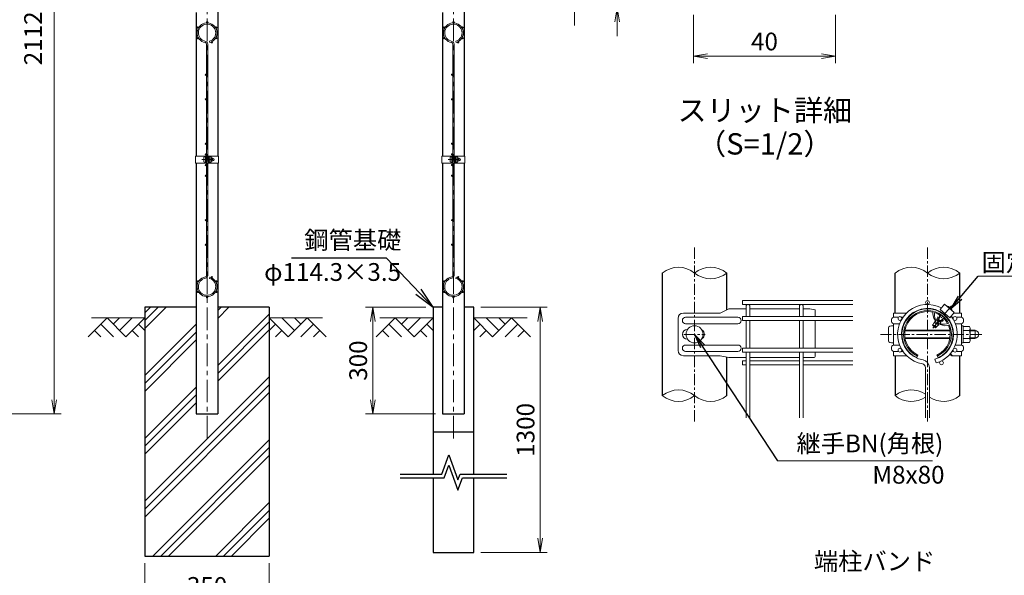
# Model space of a CAD drawing. Units: millimetres. Extents: x 1307 to 9707, y 1049 to 6989.
# Drawn here: x 4739 to 7508, y 3625 to 5188 of the extents above; entities that cross this region are included whole.
import ezdxf
from ezdxf.enums import TextEntityAlignment as Align

# ---------------------------------------------------------------- set-up
doc = ezdxf.new("R2010")
doc.units = ezdxf.units.MM
doc.linetypes.add('CENTER', pattern=[50.8, 31.75, -6.35, 6.35, -6.35])
doc.layers.get('Defpoints').update_dxf_attribs({"color": 8})
for name, color, linetype, lineweight in [('D-BMK', 2, 'CENTER', 13), ('D-DCR-HCH', 7, 'Continuous', 13), ('D-STR-DIM', 7, 'Continuous', 13), ('D-STR-TXT', 7, 'Continuous', 13), ('D-STR2', 7, 'Continuous', 13), ('D-STR3', 3, 'Continuous', 13)]:
    doc.layers.add(name, color=color, linetype=linetype, lineweight=lineweight)
for name, color, linetype in [('D-STR1', 1, 'Continuous'), ('D-STR4', 7, 'Continuous'), ('D-TTL-TXT', 7, 'Continuous')]:
    doc.layers.add(name, color=color, linetype=linetype)
doc.styles.add('XT', font='txt.shx', dxfattribs={"width": 0.9, "bigfont": 'bigfont'})
doc.styles.add('ゴシック', font='txt')
doc.dimstyles.new('ISO1', dxfattribs={"dimscale": 20, "dimtxt": 4, "dimasz": 3, "dimexe": 2, "dimexo": 2, "dimgap": 0.5, "dimtad": 1, "dimdec": 0, "dimdsep": 46, "dimtxsty": 'XT', "dimblk": 'DARROWS', "dimcen": -1, "dimclrd": 2, "dimclre": 1, "dimclrt": 3, "dimadec": 0, "dimazin": 0, "dimtfac": 1, "dimtdec": 0, "dimtix": 1, "dimtmove": 2, "dimatfit": 3, "dimldrblk": 'DARROWS', "dimfxl": 1, "dimtvp": 0.875, "dimtolj": 1, "dimarcsym": 0})
doc.dimstyles.new('STYLE', dxfattribs={"dimscale": 20, "dimtxt": 2.5, "dimasz": 2, "dimexe": 1, "dimexo": 1, "dimgap": 0.8, "dimtad": 1, "dimdsep": 46, "dimtxsty": 'ゴシック', "dimblk": 'OPEN', "dimcen": 1e-08, "dimclrd": 256, "dimclre": 256, "dimclrt": 256, "dimadec": 0, "dimazin": 2, "dimtfac": 1, "dimtmove": 2, "dimatfit": 3, "dimldrblk": 'OPEN', "dimfxl": 1, "dimtolj": 1, "dimtzin": 0, "dimlwd": -1, "dimlwe": -1, "dimarcsym": 0})

# ---------------------------------------------------------------- blocks, each defined once
blk = doc.blocks.new('_Open')
at = {"color": 0, "linetype": 'ByBlock', "lineweight": -2}
for p, q in [((-1, 0.167), (0, 0)), ((-1, -0.167), (0, 0)), ((0, 0), (-1, 0))]:
    blk.add_line(p, q, dxfattribs=at)
blk = doc.blocks.new('*D5')
at = {"layer": 'D-STR-DIM'}
for p, q in [((6633.6, 5201.8), (6633.6, 5065.9)), ((7033.6, 5201.8), (7033.6, 5065.9)), ((6673.6, 5085.9), (6993.6, 5085.9))]:
    blk.add_line(p, q, dxfattribs=at)
at = {"layer": 'Defpoints', "color": 0}
for p in [(6633.6, 5221.8), (7033.6, 5221.8), (7033.6, 5085.9)]:
    blk.add_point(p, dxfattribs=at)
at = {"layer": 'D-STR-DIM', "xscale": 40, "yscale": 40, "zscale": 40, "rotation": 180}
blk.add_blockref('_Open', (6633.6, 5085.9), dxfattribs=at)
at = {"layer": 'D-STR-DIM', "xscale": 40, "yscale": 40, "zscale": 40}
blk.add_blockref('_Open', (7033.6, 5085.9), dxfattribs=at)
at = {"layer": 'D-STR-DIM', "insert": (6833.6, 5126.9), "char_height": 50, "attachment_point": 5, "style": 'ゴシック'}
blk.add_mtext('\\A1;40', dxfattribs=at)
blk = doc.blocks.new('*D8')
at = {"layer": 'D-STR-DIM'}
for p, q in [((6299.3, 5401.8), (6299.3, 5441.8)), ((6697.5, 5361.8), (6279.3, 5361.8)), ((6299.3, 5361.8), (6299.3, 5251.8)), ((6495.8, 5251.8), (6279.3, 5251.8)), ((6299.3, 5211.8), (6299.3, 5171.8))]:
    blk.add_line(p, q, dxfattribs=at)
at = {"layer": 'Defpoints', "color": 0}
for p in [(6717.5, 5361.8), (6299.3, 5251.8), (6515.8, 5251.8)]:
    blk.add_point(p, dxfattribs=at)
at = {"layer": 'D-STR-DIM', "xscale": 40, "yscale": 40, "zscale": 40}
for p, rotation in [((6299.3, 5361.8), 270), ((6299.3, 5251.8), 90)]:
    blk.add_blockref('_Open', p, dxfattribs=dict(at, rotation=rotation))
at = {"layer": 'D-STR-DIM', "insert": (6258.3, 5306.8), "char_height": 50, "attachment_point": 5, "rotation": 90, "style": 'ゴシック'}
blk.add_mtext('\\A1;11', dxfattribs=at)
blk = doc.blocks.new('*D9')
at = {"layer": 'D-STR-DIM'}
for p, q in [((6419.3, 5321.8), (6419.3, 5361.8)), ((6548.6, 5281.8), (6399.3, 5281.8)), ((6419.3, 5221.8), (6419.3, 5281.8)), ((6488.6, 5221.8), (6399.3, 5221.8)), ((6419.3, 5181.8), (6419.3, 5141.8))]:
    blk.add_line(p, q, dxfattribs=at)
at = {"layer": 'Defpoints', "color": 0}
for p in [(6419.3, 5281.8), (6568.6, 5281.8), (6508.6, 5221.8)]:
    blk.add_point(p, dxfattribs=at)
at = {"layer": 'D-STR-DIM', "xscale": 40, "yscale": 40, "zscale": 40}
for p, rotation in [((6419.3, 5281.8), 270), ((6419.3, 5221.8), 90)]:
    blk.add_blockref('_Open', p, dxfattribs=dict(at, rotation=rotation))
at = {"layer": 'D-STR-DIM', "insert": (6378.3, 5251.8), "char_height": 50, "attachment_point": 5, "rotation": 90, "style": 'ゴシック'}
blk.add_mtext('\\A1;6', dxfattribs=at)
blk = doc.blocks.new('*D19')
at = {"layer": 'D-STR-DIM'}
for p, q in [((4111.4, 6191.3), (4855.8, 6191.3)), ((4835.8, 4119.3), (4835.8, 6151.3)), ((4110.2, 4079.3), (4855.8, 4079.3))]:
    blk.add_line(p, q, dxfattribs=at)
at = {"layer": 'Defpoints', "color": 0}
for p in [(4091.4, 6191.3), (4835.8, 6191.3), (4090.2, 4079.3)]:
    blk.add_point(p, dxfattribs=at)
at = {"layer": 'D-STR-DIM', "xscale": 40, "yscale": 40, "zscale": 40}
for p, rotation in [((4835.8, 6191.3), 90), ((4835.8, 4079.3), 270)]:
    blk.add_blockref('_Open', p, dxfattribs=dict(at, rotation=rotation))
at = {"layer": 'D-STR-DIM', "insert": (4776.7, 5135.8), "char_height": 50, "attachment_point": 5, "rotation": 90, "style": 'ゴシック'}
blk.add_mtext('\\A1;2112', dxfattribs=at)
blk = doc.blocks.new('*D12')
at = {"layer": 'D-STR-DIM'}
for p, q in [((5091, 3659.3), (5091, 3534.3)), ((5441, 3659.3), (5441, 3534.3)), ((5131, 3554.3), (5401, 3554.3))]:
    blk.add_line(p, q, dxfattribs=at)
at = {"layer": 'Defpoints', "color": 0}
for p in [(5091, 3679.3), (5441, 3679.3), (5441, 3554.3)]:
    blk.add_point(p, dxfattribs=at)
at = {"layer": 'D-STR-DIM', "xscale": 40, "yscale": 40, "zscale": 40, "rotation": 180}
blk.add_blockref('_Open', (5091, 3554.3), dxfattribs=at)
at = {"layer": 'D-STR-DIM', "xscale": 40, "yscale": 40, "zscale": 40}
blk.add_blockref('_Open', (5441, 3554.3), dxfattribs=at)
at = {"layer": 'D-STR-DIM', "insert": (5266, 3595.3), "char_height": 50, "attachment_point": 5, "style": 'ゴシック'}
blk.add_mtext('\\A1;350', dxfattribs=at)
blk = doc.blocks.new('*D28')
at = {"layer": 'D-STR-DIM'}
for p, q in [((5881.6, 4379.3), (5712, 4379.3)), ((5732, 4339.3), (5732, 4119.3)), ((5908.5, 4079.3), (5712, 4079.3))]:
    blk.add_line(p, q, dxfattribs=at)
at = {"layer": 'Defpoints', "color": 0}
for p in [(5901.6, 4379.3), (5732, 4079.3), (5928.5, 4079.3)]:
    blk.add_point(p, dxfattribs=at)
at = {"layer": 'D-STR-DIM', "xscale": 40, "yscale": 40, "zscale": 40}
for p, rotation in [((5732, 4379.3), 90), ((5732, 4079.3), 270)]:
    blk.add_blockref('_Open', p, dxfattribs=dict(at, rotation=rotation))
at = {"layer": 'D-STR-DIM', "insert": (5691, 4229.3), "char_height": 50, "attachment_point": 5, "rotation": 90, "style": 'ゴシック'}
blk.add_mtext('\\A1;300', dxfattribs=at)
blk = doc.blocks.new('DARROWS')
at = {"color": 0}
for p, q in [((0, 0), (-1, 0.167)), ((-1, -0.167), (0, 0)), ((0, 0), (-0.999, 0))]:
    blk.add_line(p, q, dxfattribs=at)
blk = doc.blocks.new('*D29')
at = {"layer": 'D-STR-DIM'}
for p, q in [((6035.9, 4379.3), (6222.7, 4379.3)), ((6202.7, 4339.3), (6202.7, 3729.5)), ((6035.9, 3689.5), (6222.7, 3689.5))]:
    blk.add_line(p, q, dxfattribs=at)
at = {"layer": 'Defpoints', "color": 0}
for p in [(6015.9, 4379.3), (6015.9, 3689.5), (6202.7, 3689.5)]:
    blk.add_point(p, dxfattribs=at)
at = {"layer": 'D-STR-DIM', "xscale": 40, "yscale": 40, "zscale": 40}
for p, rotation in [((6202.7, 4379.3), 90), ((6202.7, 3689.5), 270)]:
    blk.add_blockref('_Open', p, dxfattribs=dict(at, rotation=rotation))
at = {"layer": 'D-STR-DIM', "insert": (6161.7, 4034.4), "char_height": 50, "attachment_point": 5, "rotation": 90, "style": 'ゴシック'}
blk.add_mtext('\\A1;1300', dxfattribs=at)

msp = doc.modelspace()

# ---------------------------------------------------------------- hatches: boundary and pattern name
at = {"layer": 'D-DCR-HCH'}
h = msp.add_hatch(dxfattribs=at)
h.set_pattern_fill('PLAST', color=256, scale=500, angle=45)
h.set_pattern_definition([(45, (82462.39, -9879.4), (-88.38835, 88.38835), []), (45, (82451.34, -9868.35), (-88.38835, 88.38835), []), (45, (82440.3, -9857.3), (-88.38835, 88.38835), [])])
h.paths.add_polyline_path([(5441.042, 3679.282), (5441.042, 4379.282), (5296.292, 4379.282), (5296.292, 4079.282), (5235.792, 4079.282), (5235.792, 4379.282), (5091.042, 4379.282), (5091.042, 3679.282)])

# ---------------------------------------------------------------- linework, layer by layer
for p, q in [((5928.499, 4379.282), (5901.599, 4379.282)), ((5901.599, 4379.282), (5901.599, 3909.783)), ((6015.899, 4379.282), (5988.999, 4379.282)), ((6015.899, 3909.783), (6015.899, 4379.282)), ((5901.599, 3899.783), (5901.599, 3689.452)), ((6015.899, 3689.452), (6015.899, 3899.783)), ((5901.599, 3689.452), (6015.899, 3689.452))]:
    msp.add_line(p, q)
for points in [[(5808.749, 3909.783), (5926.095, 3909.783), (5945.923, 3964.26), (5971.575, 3893.782), (5977.399, 3909.783), (6108.749, 3909.783)], [(5808.749, 3899.783), (5933.098, 3899.783), (5945.923, 3935.022), (5971.575, 3864.544), (5984.401, 3899.783), (6108.749, 3899.783)]]:
    msp.add_lwpolyline(points)
at = {"layer": 'D-BMK', "ltscale": 2}
for p, q in [((5266.042, 6207.412), (5266.042, 4001.11)), ((5958.749, 6207.412), (5958.749, 4001.11))]:
    msp.add_line(p, q, dxfattribs=at)
at = {"layer": 'D-BMK'}
for p, q in [((5251.621, 4794.782), (5287.361, 4794.782)), ((5944.328, 4794.782), (5980.068, 4794.782)), ((6637.049, 4058.297), (6637.049, 4547.988)), ((7292.052, 4058.297), (7292.052, 4547.988)), ((7359.275, 4383.255), (7306.858, 4320.787)), ((6607.049, 4303.142), (6667.049, 4303.142)), ((7445.194, 4303.142), (7159.571, 4303.142))]:
    msp.add_line(p, q, dxfattribs=at)
at = {"layer": 'D-DCR-HCH'}
for p, q in [((4984.618, 4349.282), (4931.406, 4296.07)), ((4941.042, 4349.282), (5091.042, 4349.282)), ((4984.618, 4349.282), (5037.83, 4296.07)), ((5002.262, 4331.452), (5020.092, 4349.282)), ((5020.092, 4313.808), (5055.567, 4349.282)), ((5037.83, 4296.07), (5091.042, 4349.282)), ((5591.042, 4349.282), (5441.042, 4349.282)), ((5494.254, 4296.07), (5441.042, 4349.282)), ((5511.991, 4313.808), (5476.516, 4349.282)), ((5547.466, 4349.282), (5494.254, 4296.07)), ((5529.821, 4331.452), (5511.991, 4349.282)), ((5547.466, 4349.282), (5600.678, 4296.07)), ((5795.175, 4349.282), (5741.963, 4296.07)), ((5751.599, 4349.282), (5901.599, 4349.282)), ((5795.175, 4349.282), (5848.387, 4296.07)), ((5812.82, 4331.452), (5830.65, 4349.282)), ((5830.65, 4313.808), (5866.124, 4349.282)), ((5848.387, 4296.07), (5901.599, 4349.282)), ((6165.899, 4349.282), (6015.899, 4349.282)), ((6069.111, 4296.07), (6015.899, 4349.282)), ((6086.848, 4313.808), (6051.374, 4349.282)), ((6122.323, 4349.282), (6069.111, 4296.07)), ((6104.679, 4331.452), (6086.848, 4349.282)), ((6122.323, 4349.282), (6175.535, 4296.07)), ((4966.88, 4331.545), (5002.518, 4296.07)), ((5073.304, 4331.545), (5091.042, 4313.889)), ((5458.779, 4331.545), (5441.042, 4313.889)), ((5565.203, 4331.545), (5529.566, 4296.07)), ((5777.438, 4331.545), (5813.075, 4296.07)), ((5883.862, 4331.545), (5901.599, 4313.889)), ((6033.636, 4331.545), (6015.899, 4313.889)), ((6140.06, 4331.545), (6104.423, 4296.07)), ((4949.143, 4313.808), (4966.962, 4296.07)), ((5055.567, 4313.808), (5073.386, 4296.07)), ((5476.516, 4313.808), (5458.698, 4296.07)), ((5582.94, 4313.808), (5565.122, 4296.07)), ((5759.7, 4313.808), (5777.519, 4296.07)), ((5866.124, 4313.808), (5883.943, 4296.07)), ((6051.374, 4313.808), (6033.555, 4296.07)), ((6157.798, 4313.808), (6139.979, 4296.07))]:
    msp.add_line(p, q, dxfattribs=at)
at = {"layer": 'D-STR-DIM'}
for centre, start, end in [((6591.674, 4419.658), 50.975487, 129.024513), ((6682.424, 4419.658), 50.975487, 129.024513), ((7246.677, 4419.658), 50.975487, 129.024513), ((7337.427, 4419.658), 50.975487, 129.024513), ((6682.424, 4531.627), 230.975487, 309.024513), ((7337.427, 4531.627), 230.975487, 309.024513), ((6591.674, 4074.658), 50.975487, 129.024513), ((6591.674, 4186.627), 230.975487, 309.024513), ((6682.424, 4186.627), 230.975487, 309.024513), ((7246.677, 4074.658), 56.308642, 129.024513), ((7246.677, 4186.627), 230.975487, 303.691358), ((7337.427, 4186.627), 236.308642, 309.024513)]:
    msp.add_arc(centre, 72.064, start, end, dxfattribs=at)
at = {"layer": 'D-STR-TXT'}
for p, q in [((7434.73, 4467.209), (7707.749, 4467.209)), ((6870.446, 3947.506), (7306.098, 3947.506))]:
    msp.add_line(p, q, dxfattribs=at)
at = {"layer": 'D-STR1'}
for p, q in [((5235.792, 5208.782), (5235.792, 4804.782)), ((5296.292, 5214.782), (5296.292, 4804.782)), ((5928.499, 5208.782), (5928.499, 4804.782)), ((5988.999, 5214.782), (5988.999, 4804.782)), ((5235.792, 4784.782), (5235.792, 4079.282)), ((5296.292, 4784.782), (5296.292, 4079.282)), ((5928.499, 4784.782), (5928.499, 4079.282)), ((5988.999, 4784.782), (5988.999, 4079.282)), ((6546.299, 4475.642), (6546.299, 4130.642)), ((6727.799, 4372.377), (6727.799, 4475.642)), ((7201.302, 4363.142), (7201.302, 4475.642)), ((7382.802, 4363.142), (7382.802, 4475.642)), ((7252.252, 4363.142), (7250.121, 4363.142)), ((6727.799, 4130.642), (6727.799, 4238.987)), ((7201.302, 4243.142), (7201.302, 4130.642)), ((7382.802, 4130.642), (7382.802, 4243.233)), ((5235.792, 4079.282), (5296.292, 4079.282)), ((5928.499, 4079.282), (5988.999, 4079.282))]:
    msp.add_line(p, q, dxfattribs=at)
at = {"layer": 'D-STR2'}
for p, q in [((5273.014, 5127.9), (5274.043, 5124.45)), ((5965.722, 5127.9), (5966.75, 5124.45)), ((5264.242, 5120.147), (5264.242, 4468.418)), ((5267.842, 5120.147), (5267.842, 4468.418)), ((5956.949, 5120.147), (5956.949, 4468.418)), ((5960.549, 5120.147), (5960.549, 4468.418)), ((5273.014, 4460.665), (5274.043, 4464.115)), ((5965.722, 4460.665), (5966.75, 4464.115)), ((7081.649, 4397.942), (6772.049, 4397.942)), ((6772.049, 4397.942), (6772.049, 4387.142)), ((7081.649, 4387.142), (6772.049, 4387.142)), ((6781.649, 4353.242), (6781.649, 4381.742)), ((6792.449, 4353.242), (6792.449, 4381.742)), ((6931.649, 4353.242), (6931.649, 4381.742)), ((6942.449, 4353.242), (6942.449, 4381.742)), ((7081.649, 4353.242), (6772.049, 4353.242)), ((6772.049, 4353.242), (6772.049, 4342.442)), ((7081.649, 4342.442), (6772.049, 4342.442)), ((6781.649, 4263.842), (6781.649, 4342.442)), ((6792.449, 4263.842), (6792.449, 4342.442)), ((6931.649, 4263.842), (6931.649, 4342.442)), ((6942.449, 4263.842), (6942.449, 4342.442)), ((7081.649, 4263.842), (6772.049, 4263.842)), ((6772.049, 4263.842), (6772.049, 4253.042)), ((7081.649, 4253.042), (6772.049, 4253.042)), ((6781.649, 4068.297), (6781.649, 4253.042)), ((6792.449, 4068.297), (6792.449, 4253.042)), ((6931.649, 4068.297), (6931.649, 4253.042)), ((6942.449, 4068.297), (6942.449, 4253.042)), ((6781.649, 4228.271), (6772.049, 4228.271)), ((6772.049, 4228.271), (6772.049, 4217.471)), ((6781.649, 4217.471), (6772.049, 4217.471)), ((6931.649, 4228.271), (6792.449, 4228.271)), ((6931.649, 4217.471), (6792.449, 4217.471)), ((7081.649, 4228.271), (6942.449, 4228.271)), ((7081.649, 4217.471), (6942.449, 4217.471)), ((7286.652, 4068.297), (7286.652, 4209.737)), ((7297.452, 4068.297), (7297.452, 4209.737)), ((7312.97, 4232.995), (7316.056, 4222.645))]:
    msp.add_line(p, q, dxfattribs=at)
for centre, radius in [((5266.042, 5181.082), 1.8), ((5958.749, 5181.082), 1.8), ((5240.234, 5166.182), 1.8), ((5291.849, 5166.182), 1.8), ((5932.942, 5166.182), 1.8), ((5984.557, 5166.182), 1.8), ((5240.234, 5136.382), 1.8), ((5279.16, 5124.525), 1.8), ((5291.849, 5136.382), 1.8), ((5932.942, 5136.382), 1.8), ((5971.868, 5124.525), 1.8), ((5984.557, 5136.382), 1.8), ((5262.442, 5033.282), 1.8), ((5955.149, 5033.282), 1.8), ((5262.442, 4964.282), 1.8), ((5955.149, 4964.282), 1.8), ((5262.442, 4839.283), 1.8), ((5955.149, 4839.283), 1.8), ((5262.442, 4809.283), 1.8), ((5955.149, 4809.283), 1.8), ((5262.442, 4779.283), 1.8), ((5955.149, 4779.283), 1.8), ((5262.442, 4749.282), 1.8), ((5955.149, 4749.282), 1.8), ((5262.442, 4624.282), 1.8), ((5955.149, 4624.282), 1.8), ((5262.442, 4555.282), 1.8), ((5955.149, 4555.282), 1.8), ((5279.16, 4464.039), 1.8), ((5971.868, 4464.039), 1.8), ((5240.234, 4452.182), 1.8), ((5291.849, 4452.182), 1.8), ((5932.942, 4452.182), 1.8), ((5984.557, 4452.182), 1.8), ((5240.234, 4422.382), 1.8), ((5266.042, 4407.482), 1.8), ((5291.849, 4422.382), 1.8), ((5932.942, 4422.382), 1.8), ((5958.749, 4407.482), 1.8), ((5984.557, 4422.382), 1.8), ((7292.052, 4392.542), 5.4), ((7214.629, 4347.842), 5.4), ((7369.475, 4347.842), 5.4), ((7214.629, 4258.442), 5.4), ((7369.475, 4258.442), 5.4), ((7331.408, 4222.871), 5.4)]:
    msp.add_circle(centre, radius, dxfattribs=at)
for centre, radius, start, end in [((5266.042, 5151.282), 28, 286.604206, 260.160659), ((5958.749, 5151.282), 28, 286.604206, 260.160659), ((5266.042, 5151.282), 24.4, 286.604206, 260.160659), ((5958.749, 5151.282), 24.4, 286.604206, 260.160659), ((5260.642, 5120.147), 3.6, 0, 80.160659), ((5260.642, 5120.147), 7.2, 0, 80.160659), ((5953.349, 5120.147), 3.6, 0, 80.160659), ((5953.349, 5120.147), 7.2, 0, 80.160659), ((5266.042, 4437.282), 28, 99.839341, 73.395794), ((5266.042, 4437.282), 24.4, 99.839341, 73.395794), ((5260.642, 4468.418), 3.6, 279.839341, 0), ((5260.642, 4468.418), 7.2, 279.839341, 0), ((5958.749, 4437.282), 28, 99.839341, 73.395794), ((5958.749, 4437.282), 24.4, 99.839341, 73.395794), ((5953.349, 4468.418), 3.6, 279.839341, 0), ((5953.349, 4468.418), 7.2, 279.839341, 0), ((6787.049, 4381.742), 5.4, 0, 180), ((6937.049, 4381.742), 5.4, 0, 180), ((7292.052, 4303.142), 84, 62.373625, 260.160659), ((7292.052, 4303.142), 73.2, 286.604206, 260.160659), ((7292.052, 4303.142), 84, 286.604206, 37.626375), ((7275.852, 4209.737), 10.8, 0, 80.160659), ((7275.852, 4209.737), 21.6, 0, 80.160659)]:
    msp.add_arc(centre, radius, start, end, dxfattribs=at)
at = {"layer": 'D-STR3'}
for p, q in [((5233.492, 4804.782), (5264.241, 4804.782)), ((5233.492, 4804.782), (5233.492, 4784.782)), ((5257.141, 4801.282), (5257.141, 4788.282)), ((5261.941, 4784.782), (5261.941, 4804.782)), ((5261.941, 4802.782), (5261.941, 4786.782)), ((5264.241, 4784.782), (5264.241, 4804.782)), ((5264.241, 4798.782), (5267.841, 4798.782)), ((5264.241, 4798.105), (5267.841, 4798.105)), ((5264.241, 4791.459), (5267.841, 4791.459)), ((5264.241, 4790.782), (5267.841, 4790.782)), ((5267.841, 4784.782), (5267.841, 4804.782)), ((5267.841, 4804.782), (5298.592, 4804.782)), ((5270.141, 4784.782), (5270.141, 4804.782)), ((5270.141, 4802.782), (5271.741, 4802.782)), ((5270.141, 4786.782), (5270.141, 4802.782)), ((5271.741, 4802.782), (5271.741, 4786.782)), ((5271.741, 4802.282), (5271.741, 4787.282)), ((5271.741, 4802.282), (5277.541, 4802.282)), ((5271.741, 4798.532), (5277.541, 4798.532)), ((5271.741, 4791.032), (5277.541, 4791.032)), ((5278.241, 4800.56), (5278.241, 4789.015)), ((5278.241, 4798.783), (5282.541, 4798.784)), ((5278.241, 4798.106), (5282.541, 4798.107)), ((5278.241, 4791.46), (5282.541, 4791.461)), ((5278.241, 4790.783), (5282.541, 4790.784)), ((5282.541, 4790.784), (5282.541, 4798.784)), ((5298.592, 4804.782), (5298.592, 4784.782)), ((5926.199, 4804.782), (5956.948, 4804.782)), ((5926.199, 4804.782), (5926.199, 4784.782)), ((5949.848, 4801.282), (5949.848, 4788.282)), ((5954.648, 4784.782), (5954.648, 4804.782)), ((5954.648, 4802.782), (5954.648, 4786.782)), ((5956.948, 4784.782), (5956.948, 4804.782)), ((5956.948, 4798.782), (5960.548, 4798.782)), ((5956.948, 4798.105), (5960.548, 4798.105)), ((5956.948, 4791.459), (5960.548, 4791.459)), ((5956.948, 4790.782), (5960.548, 4790.782)), ((5960.548, 4784.782), (5960.548, 4804.782)), ((5960.548, 4804.782), (5991.299, 4804.782)), ((5962.848, 4784.782), (5962.848, 4804.782)), ((5962.848, 4802.782), (5964.448, 4802.782)), ((5962.848, 4786.782), (5962.848, 4802.782)), ((5964.448, 4802.782), (5964.448, 4786.782)), ((5964.448, 4802.282), (5964.448, 4787.282)), ((5964.448, 4802.282), (5970.248, 4802.282)), ((5964.448, 4798.532), (5970.248, 4798.532)), ((5964.448, 4791.032), (5970.248, 4791.032)), ((5970.948, 4800.56), (5970.948, 4789.015)), ((5970.948, 4798.783), (5975.249, 4798.784)), ((5970.948, 4798.106), (5975.249, 4798.107)), ((5970.948, 4791.46), (5975.249, 4791.461)), ((5970.948, 4790.783), (5975.249, 4790.784)), ((5975.249, 4790.784), (5975.249, 4798.784)), ((5991.299, 4804.782), (5991.299, 4784.782)), ((5233.492, 4784.782), (5264.241, 4784.782)), ((5267.841, 4784.782), (5298.592, 4784.782)), ((5270.141, 4786.782), (5271.741, 4786.782)), ((5271.741, 4787.282), (5277.541, 4787.282)), ((5926.199, 4784.782), (5956.948, 4784.782)), ((5960.548, 4784.782), (5991.299, 4784.782)), ((5962.848, 4786.782), (5964.448, 4786.782)), ((5964.448, 4787.282), (5970.248, 4787.282)), ((6733.43, 4375.142), (6708.996, 4363.142)), ((6781.649, 4375.142), (6733.43, 4375.142)), ((6931.651, 4375.142), (6792.449, 4375.142)), ((6961.049, 4375.142), (6942.447, 4375.142)), ((6961.049, 4375.142), (6976.049, 4372.142)), ((7339.778, 4388.023), (7327.244, 4373.085)), ((7339.778, 4388.023), (7367.356, 4364.883)), ((7346.881, 4382.748), (7346.696, 4382.218)), ((6590.589, 4348.142), (6590.589, 4258.142)), ((6708.996, 4363.142), (6605.589, 4363.142)), ((6758.817, 4351.142), (6611.817, 4351.142)), ((6976.049, 4372.142), (6976.049, 4355.267)), ((7233.264, 4363.142), (7196.502, 4363.142)), ((7196.502, 4351.142), (7196.502, 4363.142)), ((7196.502, 4351.142), (7210.355, 4351.142)), ((7218.904, 4351.142), (7223.117, 4351.142)), ((7250.121, 4363.142), (7252.252, 4363.142)), ((7319.254, 4348.703), (7319.246, 4343.851)), ((7319.254, 4348.703), (7321.567, 4352.165)), ((7323.709, 4346.576), (7319.612, 4348.88)), ((7325.285, 4349.36), (7321.545, 4351.782)), ((7325.878, 4350.353), (7321.567, 4352.165)), ((7325.56, 4351.376), (7325.009, 4350.718)), ((7325.669, 4357.837), (7325.659, 4351.335)), ((7326.312, 4351.063), (7325.659, 4351.335)), ((7327.244, 4373.085), (7354.821, 4349.945)), ((7331.266, 4364.952), (7331.264, 4363.528)), ((7338.48, 4347.483), (7336.014, 4347.061)), ((7343.996, 4354.718), (7342.608, 4354.407)), ((7367.356, 4364.883), (7354.821, 4349.945)), ((7360.928, 4370.962), (7360.437, 4370.688)), ((7365.2, 4351.142), (7360.987, 4351.142)), ((7387.602, 4363.142), (7365.895, 4363.142)), ((7387.602, 4351.142), (7373.749, 4351.142)), ((7387.602, 4363.142), (7387.602, 4354.823)), ((7387.602, 4351.142), (7387.602, 4363.142)), ((6758.817, 4333.142), (6611.817, 4333.142)), ((6976.049, 4341.767), (6976.049, 4264.517)), ((7182.102, 4322.642), (7182.102, 4283.642)), ((7196.502, 4273.142), (7196.502, 4333.142)), ((7196.502, 4333.142), (7213.592, 4333.142)), ((7196.502, 4327.142), (7196.502, 4325.391)), ((7307.161, 4330.33), (7306.202, 4329.106)), ((7315.025, 4321.636), (7306.22, 4329.025)), ((7317.164, 4324.797), (7306.859, 4329.088)), ((7306.871, 4329.895), (7307.161, 4330.33)), ((7306.873, 4329.898), (7306.871, 4329.103)), ((7307.161, 4330.33), (7311.187, 4336.354)), ((7318.728, 4325.662), (7307.208, 4330.303)), ((7316.587, 4324.109), (7307.553, 4327.906)), ((7323.098, 4329.871), (7311.006, 4335.828)), ((7322.774, 4331.483), (7311.187, 4336.354)), ((7312.976, 4336.379), (7312.494, 4335.804)), ((7312.976, 4336.379), (7312.98, 4338.963)), ((7316.231, 4343.827), (7312.98, 4338.963)), ((7323.352, 4332.171), (7313.046, 4336.462)), ((7314.337, 4343.702), (7313.309, 4343.252)), ((7326.28, 4333.065), (7313.466, 4338.958)), ((7315.025, 4321.636), (7317, 4323.511)), ((7320.889, 4340.961), (7316.146, 4343.609)), ((7318.578, 4343.054), (7316.231, 4343.827)), ((7316.771, 4324.129), (7317, 4323.511)), ((7317.391, 4324.867), (7316.85, 4324.223)), ((7318.658, 4325.084), (7317.391, 4324.867)), ((7319.234, 4343.836), (7318.578, 4343.054)), ((7321.327, 4341.898), (7318.578, 4343.054)), ((7318.658, 4325.084), (7320.506, 4326.838)), ((7321.755, 4342.786), (7319.234, 4343.836)), ((7319.828, 4338.579), (7322.126, 4336.65)), ((7323.511, 4329.69), (7320.506, 4326.838)), ((7326.666, 4332.685), (7323.496, 4332.143)), ((7329.757, 4336.011), (7325.047, 4338.64)), ((7328.981, 4338.68), (7326.528, 4339.712)), ((7330.021, 4335.87), (7326.666, 4332.685)), ((7329.539, 4339.545), (7327.462, 4340.41)), ((7328.126, 4332.132), (7327.861, 4331.041)), ((7329.601, 4339.419), (7328.981, 4338.68)), ((7328.981, 4338.68), (7330.021, 4335.87)), ((7334.674, 4340.286), (7329.601, 4339.419)), ((7334.751, 4340.365), (7330.462, 4342.778)), ((7336.417, 4342.151), (7332.622, 4344.609)), ((7334.674, 4340.286), (7336.532, 4342.049)), ((7335.413, 4346.345), (7334.823, 4346.593)), ((7335.99, 4347.033), (7335.086, 4345.956)), ((7335.086, 4345.956), (7336.532, 4342.049)), ((7335.99, 4347.033), (7335.506, 4347.235)), ((7387.602, 4333.142), (7370.512, 4333.142)), ((7387.602, 4273.142), (7387.602, 4333.142)), ((7387.602, 4327.142), (7392.402, 4327.142)), ((7387.602, 4279.142), (7387.602, 4327.142)), ((7392.402, 4327.142), (7392.403, 4279.142)), ((7392.402, 4325.642), (7392.402, 4280.642)), ((7392.402, 4325.642), (7409.802, 4325.642)), ((7411.902, 4320.476), (7411.902, 4285.841)), ((7228.631, 4313.111), (7355.473, 4313.111)), ((7228.631, 4293.173), (7355.473, 4293.173)), ((7228.983, 4315.142), (7355.121, 4315.142)), ((7392.402, 4314.392), (7409.802, 4314.392)), ((7411.902, 4315.144), (7426.304, 4315.147)), ((7411.902, 4313.113), (7426.304, 4313.116)), ((7411.902, 4293.175), (7426.304, 4293.178)), ((7426.304, 4291.147), (7426.304, 4315.147)), ((6758.817, 4273.142), (6611.817, 4273.142)), ((7196.502, 4273.142), (7196.502, 4280.894)), ((7196.502, 4280.894), (7196.502, 4279.142)), ((7196.502, 4273.142), (7213.592, 4273.142)), ((7228.983, 4291.142), (7355.121, 4291.142)), ((7387.602, 4273.142), (7370.512, 4273.142)), ((7387.602, 4280.894), (7387.602, 4273.142)), ((7387.602, 4279.142), (7392.403, 4279.142)), ((7392.402, 4291.892), (7409.802, 4291.892)), ((7392.402, 4280.642), (7409.802, 4280.642)), ((7411.902, 4291.144), (7426.304, 4291.147)), ((6708.996, 4243.142), (6605.589, 4243.142)), ((6758.817, 4255.142), (6611.817, 4255.142)), ((6708.996, 4243.142), (6733.43, 4237.742)), ((6781.649, 4237.742), (6733.43, 4237.742)), ((6792.449, 4237.69), (6931.649, 4237.69)), ((6942.449, 4237.69), (6973.049, 4237.69)), ((6976.049, 4251.017), (6976.049, 4240.69)), ((7196.502, 4243.142), (7196.502, 4255.142)), ((7196.502, 4255.142), (7210.355, 4255.142)), ((7196.502, 4243.142), (7233.264, 4243.142)), ((7218.904, 4255.142), (7223.117, 4255.142)), ((7218.943, 4261.705), (7218.943, 4261.778)), ((7250.121, 4243.142), (7252.252, 4243.142)), ((7262.052, 4237.69), (7265.302, 4244.781)), ((7322.052, 4237.69), (7318.802, 4244.781)), ((7387.602, 4243.142), (7360.73, 4243.142)), ((7365.2, 4255.142), (7360.987, 4255.142)), ((7387.602, 4255.142), (7373.749, 4255.142)), ((7387.602, 4243.142), (7384.971, 4243.142)), ((7387.602, 4243.142), (7387.602, 4255.142)), ((7387.602, 4251.462), (7387.602, 4243.142))]:
    msp.add_line(p, q, dxfattribs=at)
at = {"layer": 'D-STR3', "flags": 128}
msp.add_lwpolyline([(7361.339, 4369.931, 0.26612242), (7345.795, 4382.974)], format="xyb", dxfattribs=at)
msp.add_lwpolyline([(7323.496, 4332.143), (7322.876, 4331.405), (7323.511, 4329.69)], dxfattribs=at)
at = {"layer": 'D-STR3'}
msp.add_circle((6637.049, 4303.142), 24, dxfattribs=at)
for centre, radius, start, end in [((5275.396, 4800.407), 2.849, 318.834914, 41.165086), ((5267.846, 4794.782), 10.395, 338.852953, 21.147047), ((5275.394, 4789.157), 2.85, 318.865046, 41.134954), ((5282.541, 4794.784), 3.4, 270, 90), ((5968.104, 4800.407), 2.849, 318.834914, 41.165086), ((5960.554, 4794.782), 10.395, 338.852953, 21.147047), ((5968.102, 4789.157), 2.85, 318.865046, 41.134954), ((5975.249, 4794.784), 3.4, 270, 90), ((7292.052, 4303.142), 72, 294.624318, 245.375682), ((6605.589, 4348.142), 15, 90, 180), ((6611.817, 4342.142), 9, 90, 270), ((6758.817, 4342.142), 9, 270, 90), ((7200.252, 4342.142), 9.75, 112.619865, 247.380135), ((7292.052, 4303.142), 67.2, 76.514775, 245.375682), ((7292.052, 4303.142), 64.2, 76.393883, 245.375682), ((7336.009, 4361.513), 29.134, 166.145521, 218.815077), ((7371.274, 4360.308), 59.31, 173.190653, 196.259634), ((7292.052, 4303.142), 64.2, 54.626737, 71.814652), ((7292.052, 4303.142), 67.2, 27.59553, 72.40447), ((7407.359, 4301.047), 95.238, 143.329092, 156.791511), ((7269.966, 4416.334), 95.238, 303.208489, 316.670908), ((7292.052, 4303.142), 64.2, 28.185348, 45.373263), ((7383.852, 4342.142), 9.75, 292.619865, 67.380135), ((7292.052, 4303.142), 64.2, 294.624318, 23.606117), ((7292.052, 4303.142), 67.2, 294.624318, 23.485225), ((7341.903, 4356.567), 29.134, 241.184923, 293.854479), ((7334.592, 4391.088), 59.31, 263.740366, 286.809347), ((7403.369, 4320.017), 8.546, 318.834914, 41.165086), ((6616.317, 4303.142), 13.5, 90, 270), ((6651.253, 4303.142), 13.5, 300.044488, 59.955512), ((7380.718, 4303.142), 31.184, 338.852953, 21.147047), ((7426.304, 4303.147), 10.2, 270, 90), ((6611.817, 4264.142), 9, 90, 270), ((6758.817, 4264.142), 9, 270, 90), ((7200.252, 4264.142), 9.75, 112.619865, 247.380135), ((7383.852, 4264.142), 9.75, 292.619865, 67.380135), ((7403.362, 4286.267), 8.551, 318.865046, 41.134954), ((6605.589, 4258.142), 15, 180, 270), ((6973.049, 4240.69), 3, 270, 0), ((7209.511, 4264.142), 9.131, 348.404149, 350.035898), ((7362.272, 4252.142), 9.131, 213.349354, 260.277177), ((7365.174, 4252.142), 9.131, 198.309492, 260.277177)]:
    msp.add_arc(centre, radius, start, end, dxfattribs=at)
for centre, major_axis in [((5261.941, 4801.282), (4.8, 0)), ((5954.648, 4801.282), (4.8, 0)), ((7196.502, 4322.642), (14.4, 0))]:
    msp.add_ellipse(centre, major_axis=major_axis, ratio=0.3125, start_param=1.57079633, end_param=3.14159265, dxfattribs=at)
at = {"layer": 'D-STR3', "extrusion": (0, 0, -1)}
for centre, major_axis in [((5261.941, 4788.282), (4.8, 0)), ((5954.648, 4788.282), (4.8, 0)), ((7196.502, 4283.642), (14.4, 0))]:
    msp.add_ellipse(centre, major_axis=major_axis, ratio=0.3125, start_param=1.57079633, end_param=3.14159265, dxfattribs=at)
at = {"layer": 'D-STR4'}
for p, q in [((5091.042, 4379.282), (5091.042, 3679.282)), ((5235.792, 4379.282), (5091.042, 4379.282)), ((5441.042, 4379.282), (5296.292, 4379.282)), ((5441.042, 4379.282), (5441.042, 3679.282)), ((5901.599, 4029.282), (6015.899, 4029.282)), ((5091.042, 3679.282), (5441.042, 3679.282))]:
    msp.add_line(p, q, dxfattribs=at)

# ---------------------------------------------------------------- texts
at = {"layer": 'D-STR-TXT', "style": 'ゴシック'}
for s, p in [('固定ビス', (7444.375, 4480.414)), ('φ114.3×3.5', (5426.427, 4453.527)), ('継手BN(角根)', (6923.655, 3971.247)), ('M8x80', (7137.081, 3883.213)), ('端柱バンド', (6972.689, 3639.725))]:
    msp.add_text(s, height=50, dxfattribs=at).set_placement(p)
at = {"layer": 'D-STR-TXT', "insert": (5812.467, 4527.771), "char_height": 50, "width": 279.27346, "attachment_point": 9, "style": 'ゴシック'}
msp.add_mtext('鋼管基礎  ', dxfattribs=at)
at = {"layer": 'D-TTL-TXT', "style": 'ゴシック'}
for s, p in [('スリット詳細', (6834.527, 4925.554)), ('（S=1/2）', (6834.527, 4831.163))]:
    msp.add_text(s, height=60, dxfattribs=at).set_placement(p, align=Align.MIDDLE)

# ---------------------------------------------------------------- dimensions: what is measured, and where the dimension line sits
at = {"layer": 'D-STR-DIM'}
dim = msp.add_linear_dim(base=(4835.81, 6191.282), p1=(4090.237, 4079.282), p2=(4091.437, 6191.282), angle=90, dimstyle='STYLE', override={"dimdec": 1}, dxfattribs=at)
dim.commit()
dim.dimension.update_dxf_attribs({"geometry": '*D19', "text_midpoint": (4776.668, 5135.782), "dimtype": 160})
for base, p1, p2, picture, middle in [((6299.303, 5251.791), (6717.483, 5361.791), (6515.823, 5251.791), '*D8', (6258.303, 5306.791)), ((6419.303, 5281.791), (6508.594, 5221.791), (6568.594, 5281.791), '*D9', (6378.303, 5251.791))]:
    dim = msp.add_linear_dim(base=base, p1=p1, p2=p2, angle=90, dimstyle='STYLE', override={"dimlfac": 0.1}, dxfattribs=at)
    dim.commit()
    dim.dimension.update_dxf_attribs({"geometry": picture, "text_midpoint": middle})
dim = msp.add_linear_dim(base=(7033.594, 5085.947), p1=(6633.594, 5221.791), p2=(7033.594, 5221.791), dimstyle='STYLE', override={"dimlfac": 0.1}, dxfattribs=at)
dim.commit()
dim.dimension.update_dxf_attribs({"geometry": '*D5', "text_midpoint": (6833.594, 5126.947)})
dim = msp.add_linear_dim(base=(5732.031, 4079.282), p1=(5901.599, 4379.282), p2=(5928.499, 4079.282), angle=90, dimstyle='STYLE', dxfattribs=at)
dim.commit()
dim.dimension.update_dxf_attribs({"geometry": '*D28', "text_midpoint": (5691.031, 4229.282)})
dim = msp.add_linear_dim(base=(6202.699, 3689.452), p1=(6015.899, 4379.282), p2=(6015.899, 3689.452), angle=90, text='1300', dimstyle='STYLE', dxfattribs=at)
dim.commit()
dim.dimension.update_dxf_attribs({"geometry": '*D29', "text_midpoint": (6161.699, 4034.367)})
dim = msp.add_aligned_dim(p1=(5091.042, 3679.282), p2=(5441.042, 3679.282), distance=-125, dimstyle='STYLE', dxfattribs=at)
dim.commit()
dim.dimension.update_dxf_attribs({"geometry": '*D12', "text_midpoint": (5266.042, 3595.282)})

# ---------------------------------------------------------------- leaders
at = {"layer": 'D-STR-TXT', "annotation_type": 0, "has_hookline": 1, "hookline_direction": 1, "text_width": 254.6}
msp.add_leader([(5901.599, 4379.282), (5770.987, 4517.771), (5767.987, 4517.771)], dimstyle='ISO1', override={"dimclrd": 256}, dxfattribs=at)
at = {"layer": 'D-STR-TXT'}
for points in [[(7358.075, 4375.693), (7434.73, 4467.209)], [(6637.049, 4303.142), (6870.446, 3947.506)]]:
    msp.add_leader(points, dimstyle='ISO1', override={"dimasz": 2, "dimclrd": 256}, dxfattribs=at)

doc.saveas('drawing.dxf')
